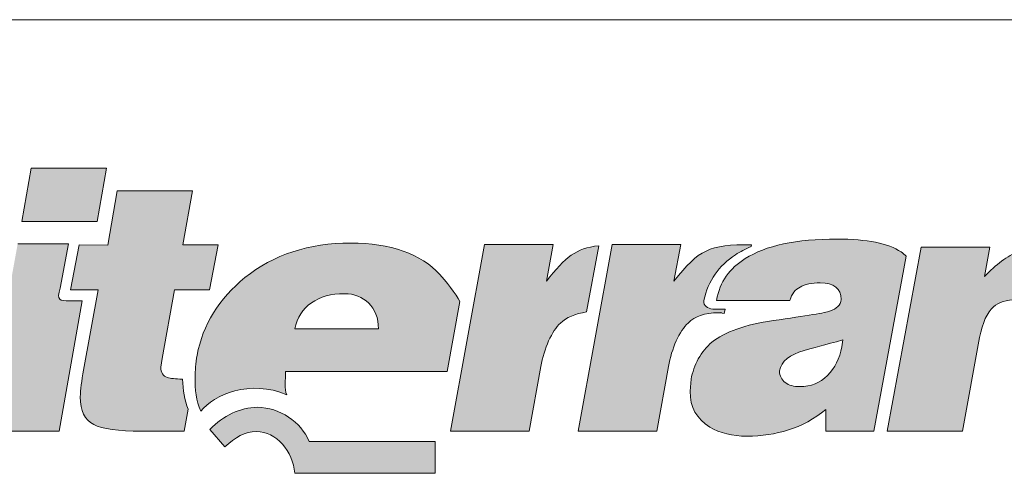
# Paper-space layout 'Elrendezés1' of a CAD drawing. Units: metres. Extents: x 7 to 284, y 7 to 197.
# Drawn here: x 37 to 69, y 183 to 197 of the extents above; entities that cross this region are included whole.
import ezdxf

# ---------------------------------------------------------------- set-up
doc = ezdxf.new("R2010")
doc.units = ezdxf.units.M
doc.header["$LTSCALE"] = 0.05
doc.layers.get('0').update_dxf_attribs({"linetype": 'CONTINUOUS'})
doc.layers.add('Layer 1', color=7, linetype='CONTINUOUS')

psp = doc.layouts.new('Elrendezés1')

# ---------------------------------------------------------------- hatches: boundary and pattern name
at = {"linetype": 'Continuous', "lineweight": 9}
h = psp.add_hatch(color=256, dxfattribs=at)
h.dxf.hatch_style = 1
edge = h.paths.add_edge_path()
edge.add_spline(control_points=[(39.376, 190.789), (39.376, 190.789), (39.682, 192.53), (39.682, 192.53)], knot_values=[0.25, 0.25, 0.25, 0.25, 0.5, 0.5, 0.5, 0.5], degree=3, periodic=0)
edge.add_spline(control_points=[(39.682, 192.53), (39.682, 192.53), (37.228, 192.53), (37.228, 192.53)], knot_values=[0, 0, 0, 0, 0.25, 0.25, 0.25, 0.25], degree=3, periodic=0)
edge.add_spline(control_points=[(37.228, 192.53), (37.228, 192.53), (36.922, 190.789), (36.922, 190.789)], knot_values=[0.75, 0.75, 0.75, 0.75, 1, 1, 1, 1], degree=3, periodic=0)
edge.add_spline(control_points=[(36.922, 190.789), (36.922, 190.789), (39.376, 190.789), (39.376, 190.789)], knot_values=[0.5, 0.5, 0.5, 0.5, 0.75, 0.75, 0.75, 0.75], degree=3, periodic=0)
edge = h.paths.add_edge_path()
edge.add_spline(control_points=[(38.485, 188.207), (38.149, 188.203), (38.057, 188.216), (38.169, 188.621)], knot_values=[0.285714, 0.285714, 0.285714, 0.285714, 0.428571, 0.428571, 0.428571, 0.428571], degree=3, periodic=0)
edge.add_spline(control_points=[(38.169, 188.621), (38.169, 188.621), (38.445, 190.062), (38.445, 190.062)], knot_values=[0.142857, 0.142857, 0.142857, 0.142857, 0.285714, 0.285714, 0.285714, 0.285714], degree=3, periodic=0)
edge.add_spline(control_points=[(38.445, 190.062), (38.445, 190.062), (36.791, 190.062), (36.791, 190.062)], knot_values=[0, 0, 0, 0, 0.142857, 0.142857, 0.142857, 0.142857], degree=3, periodic=0)
edge.add_spline(control_points=[(36.791, 190.062), (36.791, 190.062), (35.685, 183.96), (35.685, 183.96)], knot_values=[0.857143, 0.857143, 0.857143, 0.857143, 1, 1, 1, 1], degree=3, periodic=0)
edge.add_spline(control_points=[(35.685, 183.96), (35.685, 183.96), (38.143, 183.96), (38.143, 183.96)], knot_values=[0.714286, 0.714286, 0.714286, 0.714286, 0.857143, 0.857143, 0.857143, 0.857143], degree=3, periodic=0)
edge.add_spline(control_points=[(38.143, 183.96), (38.143, 183.96), (38.893, 188.21), (38.893, 188.21)], knot_values=[0.571429, 0.571429, 0.571429, 0.571429, 0.714286, 0.714286, 0.714286, 0.714286], degree=3, periodic=0)
edge.add_spline(control_points=[(38.893, 188.21), (38.893, 188.21), (38.485, 188.207), (38.485, 188.207)], knot_values=[0.428571, 0.428571, 0.428571, 0.428571, 0.571429, 0.571429, 0.571429, 0.571429], degree=3, periodic=0)
edge = h.paths.add_edge_path()
edge.add_spline(control_points=[(41.492, 186.326), (41.492, 186.326), (41.896, 188.56), (41.896, 188.56)], knot_values=[0.8, 0.8, 0.8, 0.8, 0.85, 0.85, 0.85, 0.85], degree=3, periodic=0)
edge.add_spline(control_points=[(41.896, 188.56), (41.896, 188.56), (43.038, 188.57), (43.038, 188.57)], knot_values=[0.75, 0.75, 0.75, 0.75, 0.8, 0.8, 0.8, 0.8], degree=3, periodic=0)
edge.add_spline(control_points=[(43.038, 188.57), (43.038, 188.57), (43.318, 190.027), (43.318, 190.027)], knot_values=[0.7, 0.7, 0.7, 0.7, 0.75, 0.75, 0.75, 0.75], degree=3, periodic=0)
edge.add_spline(control_points=[(43.318, 190.027), (43.318, 190.027), (42.173, 190.03), (42.173, 190.03)], knot_values=[0.65, 0.65, 0.65, 0.65, 0.7, 0.7, 0.7, 0.7], degree=3, periodic=0)
edge.add_spline(control_points=[(42.173, 190.03), (42.173, 190.03), (42.485, 191.79), (42.485, 191.79)], knot_values=[0.6, 0.6, 0.6, 0.6, 0.65, 0.65, 0.65, 0.65], degree=3, periodic=0)
edge.add_spline(control_points=[(42.485, 191.79), (42.485, 191.79), (40.034, 191.79), (40.034, 191.79)], knot_values=[0.55, 0.55, 0.55, 0.55, 0.6, 0.6, 0.6, 0.6], degree=3, periodic=0)
edge.add_spline(control_points=[(40.034, 191.79), (40.034, 191.79), (39.725, 190.024), (39.725, 190.024)], knot_values=[0.5, 0.5, 0.5, 0.5, 0.55, 0.55, 0.55, 0.55], degree=3, periodic=0)
edge.add_spline(control_points=[(39.725, 190.024), (39.725, 190.024), (38.794, 190.027), (38.794, 190.027)], knot_values=[0.45, 0.45, 0.45, 0.45, 0.5, 0.5, 0.5, 0.5], degree=3, periodic=0)
edge.add_spline(control_points=[(38.794, 190.027), (38.794, 190.027), (38.514, 188.57), (38.514, 188.57)], knot_values=[0.4, 0.4, 0.4, 0.4, 0.45, 0.45, 0.45, 0.45], degree=3, periodic=0)
edge.add_spline(control_points=[(38.514, 188.57), (38.514, 188.57), (39.413, 188.564), (39.413, 188.564)], knot_values=[0.35, 0.35, 0.35, 0.35, 0.4, 0.4, 0.4, 0.4], degree=3, periodic=0)
edge.add_spline(control_points=[(39.413, 188.564), (39.413, 188.564), (38.939, 185.953), (38.939, 185.953)], knot_values=[0.3, 0.3, 0.3, 0.3, 0.35, 0.35, 0.35, 0.35], degree=3, periodic=0)
edge.add_spline(control_points=[(38.939, 185.953), (38.87, 185.602), (38.83, 185.305), (38.83, 185.079)], knot_values=[0.25, 0.25, 0.25, 0.25, 0.3, 0.3, 0.3, 0.3], degree=3, periodic=0)
edge.add_spline(control_points=[(38.83, 185.079), (38.83, 184.63), (38.975, 184.327), (39.265, 184.18)], knot_values=[0.2, 0.2, 0.2, 0.2, 0.25, 0.25, 0.25, 0.25], degree=3, periodic=0)
edge.add_spline(control_points=[(39.265, 184.18), (39.551, 184.033), (40.074, 183.96), (40.824, 183.96)], knot_values=[0.15, 0.15, 0.15, 0.15, 0.2, 0.2, 0.2, 0.2], degree=3, periodic=0)
edge.add_spline(control_points=[(40.824, 183.96), (40.824, 183.96), (42.212, 183.96), (42.212, 183.96)], knot_values=[0.1, 0.1, 0.1, 0.1, 0.15, 0.15, 0.15, 0.15], degree=3, periodic=0)
edge.add_spline(control_points=[(42.212, 183.96), (42.212, 183.96), (42.344, 184.677), (42.344, 184.677)], knot_values=[0.05, 0.05, 0.05, 0.05, 0.1, 0.1, 0.1, 0.1], degree=3, periodic=0)
edge.add_spline(control_points=[(42.344, 184.677), (42.229, 184.974), (42.166, 185.299), (42.16, 185.653)], knot_values=[0, 0, 0, 0, 0.05, 0.05, 0.05, 0.05], degree=3, periodic=0)
edge.add_spline(control_points=[(42.16, 185.653), (41.926, 185.666), (41.762, 185.682), (41.666, 185.707)], knot_values=[0.95, 0.95, 0.95, 0.95, 1, 1, 1, 1], degree=3, periodic=0)
edge.add_spline(control_points=[(41.666, 185.707), (41.525, 185.752), (41.452, 185.866), (41.452, 186.048)], knot_values=[0.9, 0.9, 0.9, 0.9, 0.95, 0.95, 0.95, 0.95], degree=3, periodic=0)
edge.add_spline(control_points=[(41.452, 186.048), (41.452, 186.048), (41.492, 186.326), (41.492, 186.326)], knot_values=[0.85, 0.85, 0.85, 0.85, 0.9, 0.9, 0.9, 0.9], degree=3, periodic=0)
h = psp.add_hatch(color=256, dxfattribs=at)
h.dxf.hatch_style = 1
edge = h.paths.add_edge_path()
edge.add_spline(control_points=[(61.386, 187.563), (60.478, 187.432), (59.81, 187.196), (59.392, 186.858)], knot_values=[0.545455, 0.545455, 0.545455, 0.545455, 0.590909, 0.590909, 0.590909, 0.590909], degree=3, periodic=0)
edge.add_spline(control_points=[(59.392, 186.858), (59.218, 186.715), (59.07, 186.533), (58.951, 186.319)], knot_values=[0.590909, 0.590909, 0.590909, 0.590909, 0.636364, 0.636364, 0.636364, 0.636364], degree=3, periodic=0)
edge.add_spline(control_points=[(58.951, 186.319), (58.836, 186.106), (58.757, 185.879), (58.714, 185.653)], knot_values=[0.636364, 0.636364, 0.636364, 0.636364, 0.681818, 0.681818, 0.681818, 0.681818], degree=3, periodic=0)
edge.add_spline(control_points=[(58.714, 185.653), (58.714, 185.653), (58.682, 185.261), (58.682, 185.261)], knot_values=[0.681818, 0.681818, 0.681818, 0.681818, 0.727273, 0.727273, 0.727273, 0.727273], degree=3, periodic=0)
edge.add_spline(control_points=[(58.682, 185.261), (58.682, 184.747), (58.895, 184.359), (59.323, 184.097)], knot_values=[0.727273, 0.727273, 0.727273, 0.727273, 0.772727, 0.772727, 0.772727, 0.772727], degree=3, periodic=0)
edge.add_spline(control_points=[(59.323, 184.097), (59.652, 183.899), (60.06, 183.797), (60.534, 183.797)], knot_values=[0.772727, 0.772727, 0.772727, 0.772727, 0.818182, 0.818182, 0.818182, 0.818182], degree=3, periodic=0)
edge.add_spline(control_points=[(60.534, 183.797), (61.011, 183.797), (61.465, 183.868), (61.889, 184.001)], knot_values=[0.818182, 0.818182, 0.818182, 0.818182, 0.863636, 0.863636, 0.863636, 0.863636], degree=3, periodic=0)
edge.add_spline(control_points=[(61.889, 184.001), (62.317, 184.135), (62.722, 184.362), (63.103, 184.671)], knot_values=[0.863636, 0.863636, 0.863636, 0.863636, 0.909091, 0.909091, 0.909091, 0.909091], degree=3, periodic=0)
edge.add_spline(control_points=[(63.103, 184.671), (63.103, 184.671), (63.103, 183.96), (63.103, 183.96)], knot_values=[0.909091, 0.909091, 0.909091, 0.909091, 0.954545, 0.954545, 0.954545, 0.954545], degree=3, periodic=0)
edge.add_spline(control_points=[(63.103, 183.96), (63.103, 183.96), (64.669, 183.96), (64.669, 183.96)], knot_values=[0.954545, 0.954545, 0.954545, 0.954545, 1, 1, 1, 1], degree=3, periodic=0)
edge.add_spline(control_points=[(64.669, 183.96), (64.669, 183.96), (65.719, 189.66), (65.719, 189.66)], knot_values=[0, 0, 0, 0, 0.045455, 0.045455, 0.045455, 0.045455], degree=3, periodic=0)
edge.add_spline(control_points=[(65.719, 189.66), (65.669, 189.708), (65.613, 189.756), (65.551, 189.801)], knot_values=[0.045455, 0.045455, 0.045455, 0.045455, 0.090909, 0.090909, 0.090909, 0.090909], degree=3, periodic=0)
edge.add_spline(control_points=[(65.551, 189.801), (65.14, 190.078), (64.445, 190.218), (63.472, 190.218)], knot_values=[0.090909, 0.090909, 0.090909, 0.090909, 0.136364, 0.136364, 0.136364, 0.136364], degree=3, periodic=0)
edge.add_spline(control_points=[(63.472, 190.218), (62.136, 190.218), (61.139, 190.005), (60.481, 189.584)], knot_values=[0.136364, 0.136364, 0.136364, 0.136364, 0.181818, 0.181818, 0.181818, 0.181818], degree=3, periodic=0)
edge.add_spline(control_points=[(60.481, 189.584), (59.968, 189.259), (59.655, 188.841), (59.543, 188.219)], knot_values=[0.181818, 0.181818, 0.181818, 0.181818, 0.227273, 0.227273, 0.227273, 0.227273], degree=3, periodic=0)
edge.add_spline(control_points=[(59.543, 188.219), (59.543, 188.219), (61.932, 188.219), (61.932, 188.219)], knot_values=[0.227273, 0.227273, 0.227273, 0.227273, 0.272727, 0.272727, 0.272727, 0.272727], degree=3, periodic=0)
edge.add_spline(control_points=[(61.932, 188.219), (61.994, 188.455), (62.106, 188.564), (62.264, 188.656)], knot_values=[0.272727, 0.272727, 0.272727, 0.272727, 0.318182, 0.318182, 0.318182, 0.318182], degree=3, periodic=0)
edge.add_spline(control_points=[(62.264, 188.656), (62.422, 188.745), (62.639, 188.79), (62.916, 188.79)], knot_values=[0.318182, 0.318182, 0.318182, 0.318182, 0.363636, 0.363636, 0.363636, 0.363636], degree=3, periodic=0)
edge.add_spline(control_points=[(62.916, 188.79), (63.373, 188.79), (63.603, 188.611), (63.603, 188.254)], knot_values=[0.363636, 0.363636, 0.363636, 0.363636, 0.409091, 0.409091, 0.409091, 0.409091], degree=3, periodic=0)
edge.add_spline(control_points=[(63.603, 188.254), (63.59, 188.162), (63.551, 188.079), (63.491, 188.022)], knot_values=[0.409091, 0.409091, 0.409091, 0.409091, 0.454545, 0.454545, 0.454545, 0.454545], degree=3, periodic=0)
edge.add_spline(control_points=[(63.225, 187.865), (63.343, 187.91), (63.432, 187.961), (63.491, 188.022)], knot_values=[0.454545, 0.454545, 0.454545, 0.454545, 0.5, 0.5, 0.5, 0.5], degree=3, periodic=0)
edge.add_spline(control_points=[(63.225, 187.865), (63.106, 187.827), (62.491, 187.722), (61.386, 187.563)], knot_values=[0.5, 0.5, 0.5, 0.5, 0.545455, 0.545455, 0.545455, 0.545455], degree=3, periodic=0)
edge = h.paths.add_edge_path(flags=16)
edge.add_spline(control_points=[(61.596, 185.924), (61.652, 186.236), (61.919, 186.456), (62.396, 186.59)], knot_values=[0.142857, 0.142857, 0.142857, 0.142857, 0.285714, 0.285714, 0.285714, 0.285714], degree=3, periodic=0)
edge.add_spline(control_points=[(62.396, 186.59), (62.659, 186.664), (63.08, 186.778), (63.656, 186.931)], knot_values=[0, 0, 0, 0, 0.142857, 0.142857, 0.142857, 0.142857], degree=3, periodic=0)
edge.add_spline(control_points=[(63.656, 186.931), (63.656, 186.931), (63.623, 186.708), (63.623, 186.708)], knot_values=[0.857143, 0.857143, 0.857143, 0.857143, 0.999999, 0.999999, 0.999999, 0.999999], degree=3, periodic=0)
edge.add_spline(control_points=[(63.623, 186.708), (63.551, 186.326), (63.396, 186.013), (63.156, 185.774)], knot_values=[0.714286, 0.714286, 0.714286, 0.714286, 0.857143, 0.857143, 0.857143, 0.857143], degree=3, periodic=0)
edge.add_spline(control_points=[(63.156, 185.774), (62.919, 185.532), (62.616, 185.414), (62.251, 185.414)], knot_values=[0.571429, 0.571429, 0.571429, 0.571429, 0.714286, 0.714286, 0.714286, 0.714286], degree=3, periodic=0)
edge.add_spline(control_points=[(62.251, 185.414), (62.064, 185.414), (61.902, 185.455), (61.781, 185.544)], knot_values=[0.428571, 0.428571, 0.428571, 0.428571, 0.571429, 0.571429, 0.571429, 0.571429], degree=3, periodic=0)
edge.add_spline(control_points=[(61.781, 185.544), (61.662, 185.634), (61.596, 185.761), (61.596, 185.924)], knot_values=[0.285714, 0.285714, 0.285714, 0.285714, 0.428571, 0.428571, 0.428571, 0.428571], degree=3, periodic=0)
h = psp.add_hatch(color=256, dxfattribs=at)
h.dxf.hatch_style = 1
edge = h.paths.add_edge_path()
edge.add_spline(control_points=[(45.515, 185.905), (45.515, 185.905), (50.769, 185.905), (50.769, 185.905)], knot_values=[0.7, 0.7, 0.7, 0.7, 0.8, 0.8, 0.8, 0.8], degree=3, periodic=0)
edge.add_spline(control_points=[(50.769, 185.905), (50.769, 185.905), (51.19, 188.184), (51.19, 188.184)], knot_values=[0.6, 0.6, 0.6, 0.6, 0.7, 0.7, 0.7, 0.7], degree=3, periodic=0)
edge.add_spline(control_points=[(51.19, 188.184), (51.075, 188.404), (50.694, 188.902), (50.536, 189.067)], knot_values=[0.5, 0.5, 0.5, 0.5, 0.6, 0.6, 0.6, 0.6], degree=3, periodic=0)
edge.add_spline(control_points=[(50.536, 189.067), (49.924, 189.734), (48.937, 190.087), (47.631, 190.087)], knot_values=[0.4, 0.4, 0.4, 0.4, 0.5, 0.5, 0.5, 0.5], degree=3, periodic=0)
edge.add_spline(control_points=[(47.631, 190.087), (46.275, 190.087), (45.121, 189.715), (44.19, 188.962)], knot_values=[0.3, 0.3, 0.3, 0.3, 0.4, 0.4, 0.4, 0.4], degree=3, periodic=0)
edge.add_spline(control_points=[(44.19, 188.962), (43.354, 188.286), (42.814, 187.419), (42.633, 186.434)], knot_values=[0.2, 0.2, 0.2, 0.2, 0.3, 0.3, 0.3, 0.3], degree=3, periodic=0)
edge.add_spline(control_points=[(42.633, 186.434), (42.591, 186.173), (42.564, 185.924), (42.564, 185.736)], knot_values=[0.1, 0.1, 0.1, 0.1, 0.2, 0.2, 0.2, 0.2], degree=3, periodic=0)
edge.add_spline(control_points=[(42.564, 185.736), (42.564, 185.296), (42.6, 184.961), (42.758, 184.61)], knot_values=[0, 0, 0, 0, 0.1, 0.1, 0.1, 0.1], degree=3, periodic=0)
edge.add_spline(control_points=[(42.758, 184.61), (43.17, 185.149), (44.364, 185.659), (45.552, 185.146)], knot_values=[0.9, 0.9, 0.9, 0.9, 1, 1, 1, 1], degree=3, periodic=0)
edge.add_spline(control_points=[(45.552, 185.146), (45.456, 185.344), (45.515, 185.621), (45.515, 185.905)], knot_values=[0.8, 0.8, 0.8, 0.8, 0.9, 0.9, 0.9, 0.9], degree=3, periodic=0)
edge = h.paths.add_edge_path(flags=16)
edge.add_spline(control_points=[(48.535, 187.295), (48.535, 187.295), (45.818, 187.295), (45.818, 187.295)], knot_values=[0, 0, 0, 0, 0.2, 0.2, 0.2, 0.2], degree=3, periodic=0)
edge.add_spline(control_points=[(45.818, 187.295), (45.89, 187.658), (46.071, 187.942), (46.354, 188.14)], knot_values=[0.8, 0.8, 0.8, 0.8, 1, 1, 1, 1], degree=3, periodic=0)
edge.add_spline(control_points=[(46.354, 188.14), (46.64, 188.34), (46.996, 188.439), (47.43, 188.439)], knot_values=[0.6, 0.6, 0.6, 0.6, 0.8, 0.8, 0.8, 0.8], degree=3, periodic=0)
edge.add_spline(control_points=[(47.43, 188.439), (47.749, 188.439), (48.012, 188.337), (48.22, 188.13)], knot_values=[0.4, 0.4, 0.4, 0.4, 0.6, 0.6, 0.6, 0.6], degree=3, periodic=0)
edge.add_spline(control_points=[(48.22, 188.13), (48.43, 187.929), (48.535, 187.649), (48.535, 187.295)], knot_values=[0.2, 0.2, 0.2, 0.2, 0.4, 0.4, 0.4, 0.4], degree=3, periodic=0)
edge = h.paths.add_edge_path()
edge.add_spline(control_points=[(50.38, 183.628), (50.38, 183.628), (46.281, 183.628), (46.281, 183.628)], knot_values=[0.625, 0.625, 0.625, 0.625, 0.75, 0.75, 0.75, 0.75], degree=3, periodic=0)
edge.add_spline(control_points=[(46.281, 183.628), (46.011, 184.266), (45.327, 184.728), (44.596, 184.741)], knot_values=[0.5, 0.5, 0.5, 0.5, 0.625, 0.625, 0.625, 0.625], degree=3, periodic=0)
edge.add_spline(control_points=[(44.596, 184.741), (44.027, 184.731), (43.494, 184.473), (43.043, 184.017)], knot_values=[0.375, 0.375, 0.375, 0.375, 0.5, 0.5, 0.5, 0.5], degree=3, periodic=0)
edge.add_spline(control_points=[(43.043, 184.017), (43.043, 184.017), (43.537, 183.449), (43.537, 183.449)], knot_values=[0.25, 0.25, 0.25, 0.25, 0.375, 0.375, 0.375, 0.375], degree=3, periodic=0)
edge.add_spline(control_points=[(43.537, 183.449), (43.863, 183.768), (44.208, 183.95), (44.56, 183.95)], knot_values=[0.125, 0.125, 0.125, 0.125, 0.25, 0.25, 0.25, 0.25], degree=3, periodic=0)
edge.add_spline(control_points=[(44.56, 183.95), (45.225, 183.95), (45.741, 183.306), (45.817, 182.589)], knot_values=[0, 0, 0, 0, 0.125, 0.125, 0.125, 0.125], degree=3, periodic=0)
edge.add_spline(control_points=[(45.817, 182.589), (45.817, 182.589), (50.38, 182.589), (50.38, 182.589)], knot_values=[0.875, 0.875, 0.875, 0.875, 1, 1, 1, 1], degree=3, periodic=0)
edge.add_spline(control_points=[(50.38, 182.589), (50.38, 182.589), (50.38, 183.628), (50.38, 183.628)], knot_values=[0.75, 0.75, 0.75, 0.75, 0.875, 0.875, 0.875, 0.875], degree=3, periodic=0)
edge = h.paths.add_edge_path()
edge.add_spline(control_points=[(51.987, 190.043), (51.987, 190.043), (50.881, 183.96), (50.881, 183.96)], knot_values=[0.555556, 0.555556, 0.555556, 0.555556, 0.666667, 0.666667, 0.666667, 0.666667], degree=3, periodic=0)
edge.add_spline(control_points=[(50.881, 183.96), (50.881, 183.96), (53.444, 183.96), (53.444, 183.96)], knot_values=[0.444444, 0.444444, 0.444444, 0.444444, 0.555556, 0.555556, 0.555556, 0.555556], degree=3, periodic=0)
edge.add_spline(control_points=[(53.444, 183.96), (53.444, 183.96), (53.822, 186.067), (53.822, 186.067)], knot_values=[0.333333, 0.333333, 0.333333, 0.333333, 0.444444, 0.444444, 0.444444, 0.444444], degree=3, periodic=0)
edge.add_spline(control_points=[(53.822, 186.067), (53.924, 186.651), (54.188, 187.231), (54.461, 187.483)], knot_values=[0.222222, 0.222222, 0.222222, 0.222222, 0.333333, 0.333333, 0.333333, 0.333333], degree=3, periodic=0)
edge.add_spline(control_points=[(54.461, 187.483), (54.651, 187.658), (54.951, 187.792), (55.313, 187.843)], knot_values=[0.111111, 0.111111, 0.111111, 0.111111, 0.222222, 0.222222, 0.222222, 0.222222], degree=3, periodic=0)
edge.add_spline(control_points=[(55.313, 187.843), (55.313, 187.843), (55.707, 190.001), (55.707, 190.001)], knot_values=[0, 0, 0, 0, 0.111111, 0.111111, 0.111111, 0.111111], degree=3, periodic=0)
edge.add_spline(control_points=[(55.707, 190.001), (54.954, 189.915), (54.635, 189.641), (54.003, 188.851)], knot_values=[0.888889, 0.888889, 0.888889, 0.888889, 1, 1, 1, 1], degree=3, periodic=0)
edge.add_spline(control_points=[(54.003, 188.851), (54.003, 188.851), (54.227, 190.043), (54.227, 190.043)], knot_values=[0.777778, 0.777778, 0.777778, 0.777778, 0.888889, 0.888889, 0.888889, 0.888889], degree=3, periodic=0)
edge.add_spline(control_points=[(54.227, 190.043), (54.227, 190.043), (51.987, 190.043), (51.987, 190.043)], knot_values=[0.666667, 0.666667, 0.666667, 0.666667, 0.777778, 0.777778, 0.777778, 0.777778], degree=3, periodic=0)
h = psp.add_hatch(color=256, dxfattribs=at)
h.dxf.hatch_style = 1
edge = h.paths.add_edge_path()
edge.add_spline(control_points=[(60.669, 189.973), (60.484, 189.896), (60.317, 189.807), (60.162, 189.708)], knot_values=[0, 0, 0, 0, 0.066667, 0.066667, 0.066667, 0.066667], degree=3, periodic=0)
edge.add_spline(control_points=[(60.162, 189.708), (59.609, 189.354), (59.28, 188.866), (59.129, 188.219)], knot_values=[0.066667, 0.066667, 0.066667, 0.066667, 0.133333, 0.133333, 0.133333, 0.133333], degree=3, periodic=0)
edge.add_spline(control_points=[(59.129, 188.219), (59.116, 188.041), (59.257, 187.958), (59.418, 187.939)], knot_values=[0.133333, 0.133333, 0.133333, 0.133333, 0.2, 0.2, 0.2, 0.2], degree=3, periodic=0)
edge.add_spline(control_points=[(59.418, 187.939), (59.418, 187.939), (59.823, 187.939), (59.823, 187.939)], knot_values=[0.2, 0.2, 0.2, 0.2, 0.266667, 0.266667, 0.266667, 0.266667], degree=3, periodic=0)
edge.add_spline(control_points=[(59.823, 187.939), (59.823, 187.939), (59.787, 187.795), (59.787, 187.795)], knot_values=[0.266667, 0.266667, 0.266667, 0.266667, 0.333333, 0.333333, 0.333333, 0.333333], degree=3, periodic=0)
edge.add_spline(control_points=[(59.787, 187.795), (59.583, 187.843), (59.78, 187.818), (59.622, 187.818)], knot_values=[0.333333, 0.333333, 0.333333, 0.333333, 0.4, 0.4, 0.4, 0.4], degree=3, periodic=0)
edge.add_spline(control_points=[(59.622, 187.818), (59.126, 187.818), (58.856, 187.706), (58.616, 187.483)], knot_values=[0.4, 0.4, 0.4, 0.4, 0.466667, 0.466667, 0.466667, 0.466667], degree=3, periodic=0)
edge.add_spline(control_points=[(58.616, 187.483), (58.343, 187.231), (58.079, 186.651), (57.978, 186.067)], knot_values=[0.466667, 0.466667, 0.466667, 0.466667, 0.533333, 0.533333, 0.533333, 0.533333], degree=3, periodic=0)
edge.add_spline(control_points=[(57.978, 186.067), (57.978, 186.067), (57.596, 183.96), (57.596, 183.96)], knot_values=[0.533333, 0.533333, 0.533333, 0.533333, 0.6, 0.6, 0.6, 0.6], degree=3, periodic=0)
edge.add_spline(control_points=[(57.596, 183.96), (57.596, 183.96), (55.036, 183.96), (55.036, 183.96)], knot_values=[0.6, 0.6, 0.6, 0.6, 0.666667, 0.666667, 0.666667, 0.666667], degree=3, periodic=0)
edge.add_spline(control_points=[(55.036, 183.96), (55.036, 183.96), (56.142, 190.043), (56.142, 190.043)], knot_values=[0.666667, 0.666667, 0.666667, 0.666667, 0.733333, 0.733333, 0.733333, 0.733333], degree=3, periodic=0)
edge.add_spline(control_points=[(56.142, 190.043), (56.142, 190.043), (58.382, 190.043), (58.382, 190.043)], knot_values=[0.733333, 0.733333, 0.733333, 0.733333, 0.8, 0.8, 0.8, 0.8], degree=3, periodic=0)
edge.add_spline(control_points=[(58.382, 190.043), (58.382, 190.043), (58.158, 188.851), (58.158, 188.851)], knot_values=[0.8, 0.8, 0.8, 0.8, 0.866667, 0.866667, 0.866667, 0.866667], degree=3, periodic=0)
edge.add_spline(control_points=[(58.158, 188.851), (58.981, 189.88), (59.277, 190.036), (60.679, 190.036)], knot_values=[0.866667, 0.866667, 0.866667, 0.866667, 0.933333, 0.933333, 0.933333, 0.933333], degree=3, periodic=0)
edge.add_spline(control_points=[(60.669, 189.973), (60.669, 189.973), (60.669, 189.973), (60.669, 189.973)], knot_values=[0.999999, 0.999999, 0.999999, 0.999999, 1, 1, 1, 1], degree=3, periodic=0)
h = psp.add_hatch(color=256, dxfattribs=at)
h.dxf.hatch_style = 1
edge = h.paths.add_edge_path()
edge.add_spline(control_points=[(69.308, 188.238), (69.765, 188.238), (69.996, 188.009), (69.996, 187.547)], knot_values=[0.647059, 0.647059, 0.647059, 0.647059, 0.705882, 0.705882, 0.705882, 0.705882], degree=3, periodic=0)
edge.add_spline(control_points=[(69.996, 187.547), (69.996, 187.547), (69.963, 187.145), (69.963, 187.145)], knot_values=[0.588235, 0.588235, 0.588235, 0.588235, 0.647059, 0.647059, 0.647059, 0.647059], degree=3, periodic=0)
edge.add_spline(control_points=[(69.963, 187.145), (69.963, 187.145), (69.38, 183.96), (69.38, 183.96)], knot_values=[0.529412, 0.529412, 0.529412, 0.529412, 0.588235, 0.588235, 0.588235, 0.588235], degree=3, periodic=0)
edge.add_spline(control_points=[(69.38, 183.96), (69.38, 183.96), (71.861, 183.96), (71.861, 183.96)], knot_values=[0.470588, 0.470588, 0.470588, 0.470588, 0.529412, 0.529412, 0.529412, 0.529412], degree=3, periodic=0)
edge.add_spline(control_points=[(71.861, 183.96), (71.861, 183.96), (72.525, 187.543), (72.525, 187.543)], knot_values=[0.411765, 0.411765, 0.411765, 0.411765, 0.470588, 0.470588, 0.470588, 0.470588], degree=3, periodic=0)
edge.add_spline(control_points=[(72.525, 187.543), (72.572, 187.805), (72.598, 188.044), (72.598, 188.245)], knot_values=[0.352941, 0.352941, 0.352941, 0.352941, 0.411765, 0.411765, 0.411765, 0.411765], degree=3, periodic=0)
edge.add_spline(control_points=[(72.598, 188.245), (72.598, 188.886), (72.397, 189.364), (72.002, 189.676)], knot_values=[0.294118, 0.294118, 0.294118, 0.294118, 0.352941, 0.352941, 0.352941, 0.352941], degree=3, periodic=0)
edge.add_spline(control_points=[(72.002, 189.676), (71.663, 189.941), (71.19, 190.072), (70.581, 190.072)], knot_values=[0.235294, 0.235294, 0.235294, 0.235294, 0.294118, 0.294118, 0.294118, 0.294118], degree=3, periodic=0)
edge.add_spline(control_points=[(70.581, 190.072), (70.16, 190.072), (69.762, 189.989), (69.387, 189.829)], knot_values=[0.176471, 0.176471, 0.176471, 0.176471, 0.235294, 0.235294, 0.235294, 0.235294], degree=3, periodic=0)
edge.add_spline(control_points=[(69.387, 189.829), (69.012, 189.67), (68.64, 189.389), (68.268, 188.994)], knot_values=[0.117647, 0.117647, 0.117647, 0.117647, 0.176471, 0.176471, 0.176471, 0.176471], degree=3, periodic=0)
edge.add_spline(control_points=[(68.268, 188.994), (68.268, 188.994), (68.443, 189.957), (68.443, 189.957)], knot_values=[0.058824, 0.058824, 0.058824, 0.058824, 0.117647, 0.117647, 0.117647, 0.117647], degree=3, periodic=0)
edge.add_spline(control_points=[(68.443, 189.957), (68.443, 189.957), (66.202, 189.957), (66.202, 189.957)], knot_values=[0, 0, 0, 0, 0.058824, 0.058824, 0.058824, 0.058824], degree=3, periodic=0)
edge.add_spline(control_points=[(66.202, 189.957), (66.202, 189.957), (65.097, 183.96), (65.097, 183.96)], knot_values=[0.941176, 0.941176, 0.941176, 0.941176, 1, 1, 1, 1], degree=3, periodic=0)
edge.add_spline(control_points=[(65.097, 183.96), (65.097, 183.96), (67.554, 183.96), (67.554, 183.96)], knot_values=[0.882353, 0.882353, 0.882353, 0.882353, 0.941176, 0.941176, 0.941176, 0.941176], degree=3, periodic=0)
edge.add_spline(control_points=[(67.554, 183.96), (67.554, 183.96), (68.11, 187.017), (68.11, 187.017)], knot_values=[0.823529, 0.823529, 0.823529, 0.823529, 0.882353, 0.882353, 0.882353, 0.882353], degree=3, periodic=0)
edge.add_spline(control_points=[(68.11, 187.017), (68.206, 187.499), (68.357, 187.83), (68.561, 188.015)], knot_values=[0.764706, 0.764706, 0.764706, 0.764706, 0.823529, 0.823529, 0.823529, 0.823529], degree=3, periodic=0)
edge.add_spline(control_points=[(68.561, 188.015), (68.735, 188.162), (68.989, 188.238), (69.308, 188.238)], knot_values=[0.705882, 0.705882, 0.705882, 0.705882, 0.764706, 0.764706, 0.764706, 0.764706], degree=3, periodic=0)

# ---------------------------------------------------------------- linework, layer by layer
at = {"linetype": 'Continuous', "lineweight": 18}
psp.add_line((7.253, 197.364), (284.253, 197.364), dxfattribs=at)
at = {"layer": 'Layer 1', "lineweight": 5}
for points in [[(36.922, 190.789), (36.922, 190.789), (37.228, 192.53), (37.228, 192.53)], [(37.228, 192.53), (37.228, 192.53), (39.682, 192.53), (39.682, 192.53)], [(39.682, 192.53), (39.682, 192.53), (39.376, 190.789), (39.376, 190.789)], [(39.725, 190.024), (39.725, 190.024), (40.034, 191.79), (40.034, 191.79)], [(40.034, 191.79), (40.034, 191.79), (42.485, 191.79), (42.485, 191.79)], [(42.485, 191.79), (42.485, 191.79), (42.173, 190.03), (42.173, 190.03)], [(39.376, 190.789), (39.376, 190.789), (36.922, 190.789), (36.922, 190.789)], [(36.791, 190.062), (36.791, 190.062), (38.445, 190.062), (38.445, 190.062)], [(38.445, 190.062), (38.445, 190.062), (38.169, 188.621), (38.169, 188.621)], [(38.514, 188.57), (38.514, 188.57), (38.794, 190.027), (38.794, 190.027)], [(38.794, 190.027), (38.794, 190.027), (39.725, 190.024), (39.725, 190.024)], [(42.173, 190.03), (42.173, 190.03), (43.318, 190.027), (43.318, 190.027)], [(43.318, 190.027), (43.318, 190.027), (43.038, 188.57), (43.038, 188.57)], [(50.881, 183.96), (50.881, 183.96), (51.987, 190.043), (51.987, 190.043)], [(51.987, 190.043), (51.987, 190.043), (54.227, 190.043), (54.227, 190.043)], [(54.227, 190.043), (54.227, 190.043), (54.003, 188.851), (54.003, 188.851)], [(54.003, 188.851), (54.635, 189.641), (54.954, 189.915), (55.707, 190.001)], [(55.036, 183.96), (55.036, 183.96), (56.142, 190.043), (56.142, 190.043)], [(55.707, 190.001), (55.707, 190.001), (55.313, 187.843), (55.313, 187.843)], [(56.142, 190.043), (56.142, 190.043), (58.382, 190.043), (58.382, 190.043)], [(58.382, 190.043), (58.382, 190.043), (58.158, 188.851), (58.158, 188.851)], [(58.158, 188.851), (58.981, 189.88), (59.277, 190.036), (60.679, 190.036)], [(60.669, 189.973), (60.484, 189.896), (60.317, 189.807), (60.162, 189.708)], [(60.679, 190.036), (60.679, 190.036), (60.669, 189.973), (60.669, 189.973)], [(65.097, 183.96), (65.097, 183.96), (66.202, 189.957), (66.202, 189.957)], [(65.719, 189.66), (65.669, 189.708), (65.613, 189.756), (65.551, 189.801)], [(66.202, 189.957), (66.202, 189.957), (68.443, 189.957), (68.443, 189.957)], [(68.443, 189.957), (68.443, 189.957), (68.268, 188.994), (68.268, 188.994)], [(68.268, 188.994), (68.64, 189.389), (69.012, 189.67), (69.387, 189.829)], [(60.162, 189.708), (59.609, 189.354), (59.28, 188.866), (59.129, 188.219)], [(60.481, 189.584), (59.968, 189.259), (59.655, 188.841), (59.543, 188.219)], [(64.669, 183.96), (64.669, 183.96), (65.719, 189.66), (65.719, 189.66)], [(42.633, 186.434), (42.814, 187.419), (43.354, 188.286), (44.19, 188.962)], [(50.536, 189.067), (50.694, 188.902), (51.075, 188.404), (51.19, 188.184)], [(38.169, 188.621), (38.057, 188.216), (38.149, 188.203), (38.485, 188.207)], [(39.413, 188.564), (39.413, 188.564), (38.514, 188.57), (38.514, 188.57)], [(38.939, 185.953), (38.939, 185.953), (39.413, 188.564), (39.413, 188.564)], [(41.896, 188.56), (41.896, 188.56), (41.492, 186.326), (41.492, 186.326)], [(43.038, 188.57), (43.038, 188.57), (41.896, 188.56), (41.896, 188.56)], [(61.932, 188.219), (61.994, 188.455), (62.106, 188.564), (62.264, 188.656)], [(38.893, 188.21), (38.893, 188.21), (38.143, 183.96), (38.143, 183.96)], [(38.485, 188.207), (38.485, 188.207), (38.893, 188.21), (38.893, 188.21)], [(51.19, 188.184), (51.19, 188.184), (50.769, 185.905), (50.769, 185.905)], [(59.129, 188.219), (59.116, 188.041), (59.257, 187.958), (59.418, 187.939)], [(59.543, 188.219), (59.543, 188.219), (61.932, 188.219), (61.932, 188.219)], [(63.603, 188.254), (63.59, 188.162), (63.551, 188.079), (63.491, 188.022)], [(46.354, 188.14), (46.071, 187.942), (45.89, 187.658), (45.818, 187.295)], [(48.535, 187.295), (48.535, 187.649), (48.43, 187.929), (48.22, 188.13)], [(59.418, 187.939), (59.418, 187.939), (59.823, 187.939), (59.823, 187.939)], [(59.823, 187.939), (59.823, 187.939), (59.787, 187.795), (59.787, 187.795)], [(63.225, 187.865), (63.106, 187.827), (62.491, 187.722), (61.386, 187.563)], [(63.491, 188.022), (63.432, 187.961), (63.343, 187.91), (63.225, 187.865)], [(68.561, 188.015), (68.357, 187.83), (68.206, 187.499), (68.11, 187.017)], [(55.313, 187.843), (54.951, 187.792), (54.651, 187.658), (54.461, 187.483)], [(61.386, 187.563), (60.478, 187.432), (59.81, 187.196), (59.392, 186.858)], [(45.818, 187.295), (45.818, 187.295), (48.535, 187.295), (48.535, 187.295)], [(54.461, 187.483), (54.188, 187.231), (53.924, 186.651), (53.822, 186.067)], [(58.616, 187.483), (58.343, 187.231), (58.079, 186.651), (57.978, 186.067)], [(63.656, 186.931), (63.08, 186.778), (62.659, 186.664), (62.396, 186.59)], [(63.623, 186.708), (63.623, 186.708), (63.656, 186.931), (63.656, 186.931)], [(68.11, 187.017), (68.11, 187.017), (67.554, 183.96), (67.554, 183.96)], [(59.392, 186.858), (59.218, 186.715), (59.07, 186.533), (58.951, 186.319)], [(62.396, 186.59), (61.919, 186.456), (61.652, 186.236), (61.596, 185.924)], [(63.156, 185.774), (63.396, 186.013), (63.551, 186.326), (63.623, 186.708)], [(41.492, 186.326), (41.492, 186.326), (41.452, 186.048), (41.452, 186.048)], [(58.951, 186.319), (58.836, 186.106), (58.757, 185.879), (58.714, 185.653)], [(41.452, 186.048), (41.452, 185.866), (41.525, 185.752), (41.666, 185.707)], [(53.822, 186.067), (53.822, 186.067), (53.444, 183.96), (53.444, 183.96)], [(57.978, 186.067), (57.978, 186.067), (57.596, 183.96), (57.596, 183.96)], [(41.666, 185.707), (41.762, 185.682), (41.926, 185.666), (42.16, 185.653)], [(42.16, 185.653), (42.166, 185.299), (42.229, 184.974), (42.344, 184.677)], [(45.552, 185.146), (44.364, 185.659), (43.17, 185.149), (42.758, 184.61)], [(45.515, 185.905), (45.515, 185.621), (45.456, 185.344), (45.552, 185.146)], [(50.769, 185.905), (50.769, 185.905), (45.515, 185.905), (45.515, 185.905)], [(58.714, 185.653), (58.714, 185.653), (58.682, 185.261), (58.682, 185.261)], [(61.596, 185.924), (61.596, 185.761), (61.662, 185.634), (61.781, 185.544)], [(58.682, 185.261), (58.682, 184.747), (58.895, 184.359), (59.323, 184.097)], [(42.344, 184.677), (42.344, 184.677), (42.212, 183.96), (42.212, 183.96)], [(43.043, 184.017), (43.494, 184.473), (44.027, 184.731), (44.596, 184.741)], [(44.596, 184.741), (45.327, 184.728), (46.011, 184.266), (46.281, 183.628)], [(61.889, 184.001), (62.317, 184.135), (62.722, 184.362), (63.103, 184.671)], [(63.103, 184.671), (63.103, 184.671), (63.103, 183.96), (63.103, 183.96)], [(40.824, 183.96), (40.074, 183.96), (39.551, 184.033), (39.265, 184.18)], [(43.537, 183.449), (43.537, 183.449), (43.043, 184.017), (43.043, 184.017)], [(38.143, 183.96), (38.143, 183.96), (35.685, 183.96), (35.685, 183.96)], [(42.212, 183.96), (42.212, 183.96), (40.824, 183.96), (40.824, 183.96)], [(53.444, 183.96), (53.444, 183.96), (50.881, 183.96), (50.881, 183.96)], [(57.596, 183.96), (57.596, 183.96), (55.036, 183.96), (55.036, 183.96)], [(63.103, 183.96), (63.103, 183.96), (64.669, 183.96), (64.669, 183.96)], [(67.554, 183.96), (67.554, 183.96), (65.097, 183.96), (65.097, 183.96)], [(46.281, 183.628), (46.281, 183.628), (50.38, 183.628), (50.38, 183.628)], [(50.38, 183.628), (50.38, 183.628), (50.38, 182.589), (50.38, 182.589)], [(50.38, 182.589), (50.38, 182.589), (45.817, 182.589), (45.817, 182.589)]]:
    psp.add_open_spline(points, degree=3, dxfattribs=at)
for points, knots in [([(65.551, 189.801), (65.14, 190.078), (64.445, 190.218), (63.472, 190.218), (63.472, 190.218), (62.136, 190.218), (61.139, 190.005), (60.481, 189.584)], [0.09090909, 0.09090909, 0.09090909, 0.09090909, 0.13636364, 0.13636364, 0.13636364, 0.13636364, 0.18181818, 0.18181818, 0.18181818, 0.18181818]), ([(44.19, 188.962), (45.121, 189.715), (46.275, 190.087), (47.631, 190.087), (47.631, 190.087), (48.937, 190.087), (49.924, 189.734), (50.536, 189.067)], [0.3, 0.3, 0.3, 0.3, 0.4, 0.4, 0.4, 0.4, 0.5, 0.5, 0.5, 0.5]), ([(62.264, 188.656), (62.422, 188.745), (62.639, 188.79), (62.916, 188.79), (62.916, 188.79), (63.373, 188.79), (63.603, 188.611), (63.603, 188.254)], [0.31818182, 0.31818182, 0.31818182, 0.31818182, 0.36363636, 0.36363636, 0.36363636, 0.36363636, 0.40909091, 0.40909091, 0.40909091, 0.40909091]), ([(48.22, 188.13), (48.012, 188.337), (47.749, 188.439), (47.43, 188.439), (47.43, 188.439), (46.996, 188.439), (46.64, 188.34), (46.354, 188.14)], [0.4, 0.4, 0.4, 0.4, 0.6, 0.6, 0.6, 0.6, 0.8, 0.8, 0.8, 0.8]), ([(69.996, 187.547), (69.996, 188.009), (69.765, 188.238), (69.308, 188.238), (69.308, 188.238), (68.989, 188.238), (68.735, 188.162), (68.561, 188.015)], [0.6470588, 0.6470588, 0.6470588, 0.6470588, 0.7058824, 0.7058824, 0.7058824, 0.7058824, 0.7647059, 0.7647059, 0.7647059, 0.7647059]), ([(59.787, 187.795), (59.583, 187.843), (59.78, 187.818), (59.622, 187.818), (59.622, 187.818), (59.126, 187.818), (58.856, 187.706), (58.616, 187.483)], [0.3333333, 0.3333333, 0.3333333, 0.3333333, 0.4, 0.4, 0.4, 0.4, 0.4666667, 0.4666667, 0.4666667, 0.4666667]), ([(42.758, 184.61), (42.6, 184.961), (42.564, 185.296), (42.564, 185.736), (42.564, 185.736), (42.564, 185.924), (42.591, 186.173), (42.633, 186.434)], [0, 0, 0, 0, 0.1, 0.1, 0.1, 0.1, 0.2, 0.2, 0.2, 0.2]), ([(39.265, 184.18), (38.975, 184.327), (38.83, 184.63), (38.83, 185.079), (38.83, 185.079), (38.83, 185.305), (38.87, 185.602), (38.939, 185.953)], [0.2, 0.2, 0.2, 0.2, 0.25, 0.25, 0.25, 0.25, 0.3, 0.3, 0.3, 0.3]), ([(61.781, 185.544), (61.902, 185.455), (62.064, 185.414), (62.251, 185.414), (62.251, 185.414), (62.616, 185.414), (62.919, 185.532), (63.156, 185.774)], [0.4285714, 0.4285714, 0.4285714, 0.4285714, 0.5714286, 0.5714286, 0.5714286, 0.5714286, 0.7142857, 0.7142857, 0.7142857, 0.7142857]), ([(59.323, 184.097), (59.652, 183.899), (60.06, 183.797), (60.534, 183.797), (60.534, 183.797), (61.011, 183.797), (61.465, 183.868), (61.889, 184.001)], [0.77272727, 0.77272727, 0.77272727, 0.77272727, 0.81818182, 0.81818182, 0.81818182, 0.81818182, 0.86363636, 0.86363636, 0.86363636, 0.86363636]), ([(45.817, 182.589), (45.741, 183.306), (45.225, 183.95), (44.56, 183.95), (44.56, 183.95), (44.208, 183.95), (43.863, 183.768), (43.537, 183.449)], [0, 0, 0, 0, 0.125, 0.125, 0.125, 0.125, 0.25, 0.25, 0.25, 0.25])]:
    psp.add_open_spline(points, degree=3, knots=knots, dxfattribs=at)

doc.saveas('drawing.dxf')
